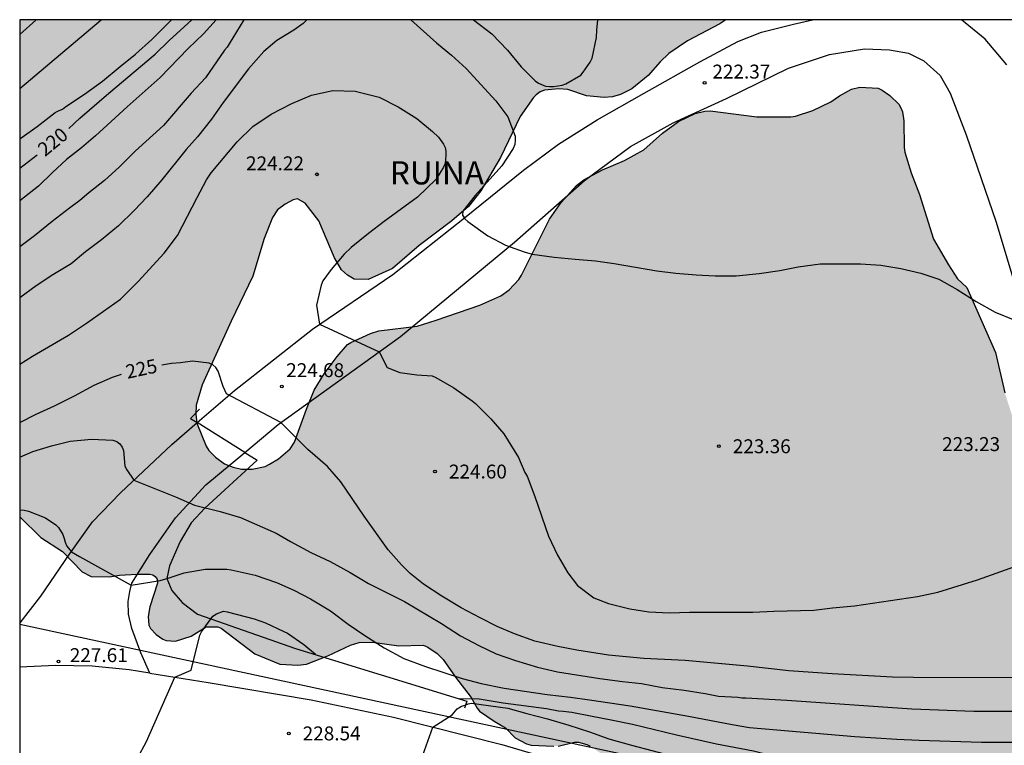
# Model space of a CAD drawing. Units: millimetres. Extents: x 577143 to 577494, y 4795039 to 4795290.
# Drawn here: x 577144 to 577197, y 4795251 to 4795290 of the extents above; entities that cross this region are included whole.
import ezdxf

# ---------------------------------------------------------------- set-up
doc = ezdxf.new("R2010")
doc.units = ezdxf.units.MM
for name, color, linetype in [('010106', 9, 'Continuous'), ('020104', 34, 'Continuous'), ('020204', 9, 'Continuous'), ('020307', 24, 'Continuous'), ('020308', 9, 'Continuous'), ('060134', 9, 'Continuous'), ('070106', 6, 'Continuous'), ('070108', 9, 'VALLA'), ('080313', 9, 'Continuous'), ('100106', 63, 'Continuous'), ('220104', 9, 'LINEA_ELECTRICA'), ('990504', 63, 'Continuous')]:
    doc.layers.add(name, color=color, linetype=linetype)
doc.layers.add('020105', color=24, linetype='Continuous', lineweight=30)
doc.styles.add('ARIAL', font='ARIAL.TTF', dxfattribs={"height": 1})
doc.styles.add('ARIALI', font='ARIALI.TTF', dxfattribs={"height": 1})
doc.linetypes.add('LINEA_ELECTRICA', pattern='A,7.5,-0.3,["E",Standard,S=0.25,R=0,X=-0.1,Y=-0.1],-0.3', length=8.1)
doc.linetypes.add('VALLA', pattern='A,1,[200,DONOSTI.shx,S=0.1,R=0,X=0,Y=0],1', length=2)

# ---------------------------------------------------------------- blocks, each defined once
blk = doc.blocks.new('COTAPU')
blk.add_circle((0, 0), 0.075)

msp = doc.modelspace()

# ---------------------------------------------------------------- hatches: boundary and pattern name
at = {"layer": '990504'}
msp.add_hatch(color=256, dxfattribs=at).paths.add_polyline_path([(577159.783, 4795269.316), (577159.123, 4795267.54), (577158.891, 4795267.172), (577158.267, 4795266.64), (577157.787, 4795266.344), (577157.547, 4795266.232), (577156.847, 4795266.088), (577156.267, 4795266.088), (577155.835, 4795266.184), (577155.359, 4795266.368), (577154.871, 4795266.724), (577154.515, 4795267.08), (577154.367, 4795267.324), (577153.871, 4795268.552), (577153.819, 4795269.052), (577153.827, 4795269.536), (577154.163, 4795270.62), (577155.711, 4795274.064), (577156.887, 4795276.488), (577157.491, 4795278.512), (577157.955, 4795279.644), (577158.223, 4795280.056), (577158.623, 4795280.356), (577159.059, 4795280.6), (577159.291, 4795280.656), (577159.707, 4795280.424), (577160.439, 4795279.464), (577161.287, 4795277.464), (577161.663, 4795276.828), (577161.987, 4795276.536), (577162.351, 4795276.316), (577163.095, 4795276.296), (577164.407, 4795276.896), (577165.843, 4795278.144), (577167.619, 4795279.46), (577168.511, 4795280.24), (577169.179, 4795281.088), (577170.243, 4795282.872), (577171.303, 4795285.096), (577172.007, 4795286.116), (577172.151, 4795286.256), (577172.371, 4795286.412), (577172.607, 4795286.516), (577173.387, 4795286.584), (577173.867, 4795286.548), (577174.879, 4795286.196), (577175.827, 4795286.111), (577176.271, 4795286.155), (577176.707, 4795286.279), (577177.319, 4795286.579), (577178.195, 4795287.295), (577178.843, 4795288.031), (577179.299, 4795288.483), (577180.307, 4795289.159), (577182.051, 4795290.075), (577182.372, 4795290.305), (577144.326, 4795290.306), (577144.325, 4795263.531), (577145.452, 4795262.404), (577146.62, 4795261.64), (577147.68, 4795260.544), (577148.176, 4795260.296), (577149.152, 4795260.28), (577149.696, 4795260.372), (577150.636, 4795260.424), (577151.336, 4795260.424), (577151.488, 4795260.388), (577151.624, 4795260.296), (577151.724, 4795260.16), (577151.756, 4795259.932), (577151.34, 4795258.664), (577151.248, 4795258.148), (577151.276, 4795257.672), (577151.376, 4795257.488), (577151.668, 4795257.164), (577152.028, 4795256.924), (577152.22, 4795256.844), (577152.724, 4795256.82), (577153.556, 4795257.084), (577154.376, 4795257.576), (577155.008, 4795257.588), (577155.176, 4795257.504), (577156.991, 4795256.12), (577158.343, 4795255.58), (577159.319, 4795255.52), (577159.787, 4795255.576), (577160.927, 4795256.02), (577162.155, 4795256.592), (577162.623, 4795256.74), (577163.327, 4795256.764), (577164.755, 4795256.568), (577166.075, 4795256.592), (577166.311, 4795256.492), (577166.827, 4795256.152), (577167.151, 4795255.828), (577167.803, 4795254.876), (577168.655, 4795253.768), (577168.979, 4795253.2), (577169.111, 4795253.04), (577169.887, 4795252.496), (577170.499, 4795252.148), (577171.023, 4795251.596), (577171.631, 4795251.284), (577171.879, 4795251.204), (577173.115, 4795251.152), (577173.351, 4795251.16), (577174.227, 4795251.36), (577174.431, 4795251.36), (577174.883, 4795251.244), (577175.071, 4795251.152), (577176.311, 4795250.308), (577176.611, 4795250), (577176.971, 4795249.748), (577177.963, 4795249.128), (577178.579, 4795249.039), (577181.15, 4795249.028), (577181.974, 4795249.024), (577182.426, 4795248.884), (577183.242, 4795248.72), (577184.082, 4795248.412), (577186.033, 4795247.352), (577186.517, 4795247.272), (577189.441, 4795247.544), (577191.093, 4795247.608), (577191.573, 4795247.496), (577192.157, 4795247.232), (577193.245, 4795246.468), (577193.481, 4795246.336), (577193.753, 4795246.264), (577196.229, 4795246.248), (577198.285, 4795245.448), (577199.589, 4795245.02), (577200.789, 4795244.956), (577202.081, 4795244.968), (577203.065, 4795245.272), (577203.517, 4795245.528), (577204.213, 4795246.432), (577204.641, 4795247.48), (577204.941, 4795248.7), (577205.245, 4795249.688), (577205.845, 4795250.656), (577206.017, 4795250.844), (577206.261, 4795251.004), (577206.457, 4795251.064), (577207.557, 4795251.088), (577208.453, 4795250.892), (577209.745, 4795250.276), (577210.149, 4795249.98), (577210.557, 4795249.492), (577211.309, 4795248.156), (577211.669, 4795246.94), (577211.709, 4795245.848), (577211.797, 4795245.204), (577212.081, 4795244.464), (577212.349, 4795244.04), (577212.729, 4795243.768), (577212.981, 4795243.696), (577214.505, 4795243.684), (577215.417, 4795243.9), (577216.525, 4795244.42), (577217.617, 4795245.068), (577218.625, 4795245.768), (577219.673, 4795246.676), (577220.428, 4795247.428), (577221.616, 4795248.904), (577221.944, 4795249.224), (577222.116, 4795249.348), (577222.676, 4795249.552), (577223.228, 4795249.808), (577223.56, 4795250.047), (577223.704, 4795250.207), (577224.228, 4795251.011), (577224.444, 4795251.455), (577224.476, 4795252.055), (577224.404, 4795252.659), (577224.285, 4795253.031), (577223.865, 4795253.695), (577223.357, 4795255.187), (577223.293, 4795255.755), (577223.381, 4795256.835), (577223.533, 4795257.195), (577224.069, 4795257.739), (577226.473, 4795259.543), (577226.617, 4795259.719), (577226.713, 4795259.983), (577226.689, 4795260.247), (577226.289, 4795260.855), (577225.525, 4795261.623), (577224.701, 4795262.339), (577223.601, 4795263.143), (577223.237, 4795263.515), (577222.985, 4795263.907), (577222.929, 4795264.107), (577222.909, 4795264.615), (577222.937, 4795264.887), (577223.385, 4795265.727), (577224.097, 4795266.635), (577225.221, 4795268.455), (577225.409, 4795268.691), (577225.789, 4795268.991), (577226.305, 4795269.111), (577226.493, 4795269.111), (577227.149, 4795268.963), (577228.093, 4795268.555), (577228.769, 4795268.059), (577229.505, 4795267.351), (577230.197, 4795266.579), (577230.777, 4795265.867), (577231.233, 4795265.103), (577232.037, 4795264.107), (577232.289, 4795263.739), (577232.364, 4795263.355), (577232.244, 4795262.975), (577231.584, 4795261.275), (577230.808, 4795259.563), (577230.784, 4795258.835), (577230.82, 4795258.611), (577231.076, 4795258.235), (577231.284, 4795258.063), (577232.204, 4795257.723), (577232.464, 4795257.675), (577236.136, 4795257.659), (577236.644, 4795257.607), (577237.06, 4795257.471), (577237.244, 4795257.363), (577238.008, 4795256.455), (577238.208, 4795256.075), (577238.256, 4795255.679), (577238.256, 4795254.359), (577238.332, 4795254.107), (577238.528, 4795253.911), (577239.212, 4795253.527), (577239.648, 4795253.371), (577240.428, 4795253.299), (577241.476, 4795253.355), (577243.892, 4795253.835), (577245.044, 4795254.255), (577245.636, 4795254.611), (577245.976, 4795254.959), (577246.092, 4795255.211), (577246.2, 4795256.287), (577246.12, 4795257.543), (577246.112, 4795258.551), (577246.184, 4795259.011), (577246.264, 4795259.215), (577246.504, 4795259.635), (577247.388, 4795260.879), (577247.992, 4795261.891), (577248.096, 4795262.015), (577248.392, 4795262.227), (577249.516, 4795263.343), (577249.968, 4795263.923), (577250.564, 4795264.515), (577250.8, 4795264.638), (577251.064, 4795264.698), (577252.248, 4795264.886), (577253.292, 4795265.33), (577255.468, 4795266.582), (577257.34, 4795267.95), (577258.424, 4795268.474), (577259.484, 4795268.866), (577261.428, 4795269.374), (577263.084, 4795270.05), (577264.196, 4795270.446), (577264.612, 4795270.666), (577265.584, 4795271.37), (577265.968, 4795271.722), (577266.584, 4795272.526), (577267.432, 4795273.742), (577268.64, 4795274.742), (577269.296, 4795275.554), (577269.536, 4795275.99), (577269.824, 4795276.998), (577270.412, 4795277.994), (577270.592, 4795278.194), (577270.8, 4795278.326), (577271.016, 4795278.378), (577271.26, 4795278.382), (577273.948, 4795277.862), (577276.52, 4795277.858), (577277.4, 4795278.09), (577277.62, 4795278.182), (577278.6, 4795278.877), (577279.02, 4795279.261), (577279.46, 4795279.805), (577279.66, 4795279.957), (577280.559, 4795280.357), (577281.035, 4795280.429), (577282.387, 4795280.441), (577282.819, 4795280.533), (577283.255, 4795280.685), (577284.023, 4795281.289), (577284.231, 4795281.497), (577284.731, 4795281.833), (577285.775, 4795282.301), (577286.567, 4795282.529), (577287.531, 4795283.133), (577288.407, 4795283.621), (577288.771, 4795284.045), (577289.323, 4795285.121), (577289.623, 4795286.165), (577289.807, 4795286.441), (577290.143, 4795286.793), (577290.347, 4795286.977), (577290.599, 4795287.085), (577291.423, 4795287.121), (577291.635, 4795287.101), (577292.687, 4795286.837), (577293.815, 4795286.789), (577294.935, 4795287.001), (577296.163, 4795287.341), (577297.107, 4795287.849), (577298.031, 4795288.445), (577298.251, 4795288.549), (577298.467, 4795288.613), (577299.431, 4795288.641), (577299.667, 4795288.517), (577300.623, 4795286.729), (577300.779, 4795286.285), (577300.827, 4795285.213), (577300.831, 4795281.701), (577300.971, 4795281.041), (577301.271, 4795280.469), (577301.479, 4795280.297), (577301.691, 4795280.193), (577301.907, 4795280.169), (577302.103, 4795280.229), (577302.291, 4795280.385), (577302.483, 4795280.605), (577302.739, 4795281.033), (577302.979, 4795281.821), (577303.087, 4795283.145), (577303.439, 4795284.225), (577303.655, 4795284.589), (577303.783, 4795284.741), (577304.807, 4795285.413), (577305.011, 4795285.497), (577306.275, 4795285.805), (577306.983, 4795285.841), (577307.447, 4795285.741), (577307.647, 4795285.633), (577308.851, 4795284.433), (577309.055, 4795284.285), (577309.487, 4795284.125), (577309.927, 4795284.105), (577310.591, 4795284.297), (577312.099, 4795284.993), (577312.579, 4795285.069), (577312.851, 4795285.025), (577313.251, 4795284.825), (577314.583, 4795283.665), (577315.039, 4795283.401), (577315.991, 4795283.025), (577316.219, 4795282.957), (577317.419, 4795282.921), (577318.282, 4795283.193), (577318.566, 4795283.337), (577318.798, 4795283.524), (577319.062, 4795283.86), (577320.13, 4795285.88), (577320.434, 4795286.264), (577321.254, 4795286.916), (577322.334, 4795287.572), (577323.35, 4795288.48), (577323.866, 4795289.448), (577323.958, 4795289.936), (577323.958, 4795290.302), (577236.927, 4795290.304), (577237.069, 4795289.514), (577237.137, 4795288.358), (577237.141, 4795287.186), (577237.073, 4795286.662), (577236.917, 4795286.23), (577236.153, 4795285.39), (577235.101, 4795284.578), (577234.453, 4795284.278), (577233.325, 4795283.838), (577232.429, 4795283.398), (577231.301, 4795282.682), (577230.505, 4795282.09), (577229.853, 4795281.358), (577229.685, 4795281.11), (577229.429, 4795280.543), (577229.313, 4795279.627), (577229.305, 4795277.591), (577229.265, 4795277.315), (577229.049, 4795276.735), (577228.725, 4795276.195), (577227.817, 4795275.171), (577227.465, 4795274.923), (577226.201, 4795274.567), (577223.757, 4795273.599), (577223.197, 4795273.315), (577222.745, 4795272.935), (577222.285, 4795272.307), (577222.077, 4795271.875), (577221.797, 4795270.823), (577221.593, 4795269.803), (577221.441, 4795269.391), (577221.329, 4795269.203), (577220.225, 4795268.087), (577219.829, 4795267.787), (577219.369, 4795267.563), (577218.909, 4795267.471), (577218.449, 4795267.475), (577217.649, 4795267.711), (577217.361, 4795267.843), (577216.829, 4795268.199), (577216.037, 4795268.879), (577215.177, 4795269.539), (577214.289, 4795269.999), (577213.657, 4795270.223), (577213.037, 4795270.283), (577212.453, 4795270.251), (577212.153, 4795270.147), (577211.629, 4795269.807), (577211.217, 4795269.367), (577211.073, 4795269.143), (577210.965, 4795268.891), (577210.829, 4795266.731), (577210.721, 4795266.423), (577210.581, 4795266.175), (577210.369, 4795265.947), (577210.105, 4795265.771), (577209.817, 4795265.651), (577209.537, 4795265.579), (577208.913, 4795265.547), (577208.621, 4795265.547), (577208.045, 4795265.667), (577206.821, 4795266.147), (577204.721, 4795267.355), (577204.441, 4795267.459), (577204.173, 4795267.495), (577203.945, 4795267.471), (577203.749, 4795267.383), (577203.557, 4795267.227), (577203.093, 4795266.579), (577202.641, 4795265.612), (577202.401, 4795265.2), (577202.185, 4795265.016), (577201.981, 4795264.944), (577201.477, 4795264.936), (577200.581, 4795265.248), (577200.333, 4795265.376), (577199.533, 4795266.048), (577198.798, 4795266.84), (577198.63, 4795267.052), (577198.15, 4795267.972), (577197.798, 4795269.004), (577197.418, 4795270.199), (577196.922, 4795272.371), (577195.368, 4795275.879), (577194.874, 4795276.335), (577194.382, 4795277.091), (577193.578, 4795278.475), (577192.822, 4795280.883), (577192.362, 4795282.055), (577192.034, 4795283.171), (577191.99, 4795283.415), (577191.966, 4795284.851), (577191.894, 4795285.335), (577191.814, 4795285.555), (577191.702, 4795285.751), (577191.214, 4795286.227), (577190.806, 4795286.515), (577190.586, 4795286.615), (577189.61, 4795286.663), (577189.154, 4795286.567), (577188.502, 4795286.211), (577188.046, 4795285.883), (577187.062, 4795285.407), (577186.13, 4795285.111), (577185.878, 4795285.079), (577184.042, 4795285.075), (577181.53, 4795285.391), (577181.254, 4795285.371), (577180.73, 4795285.247), (577179.822, 4795284.811), (577178.962, 4795284.191), (577177.954, 4795283.296), (577176.918, 4795282.72), (577175.735, 4795282.208), (577174.719, 4795281.68), (577174.323, 4795281.368), (577173.507, 4795280.448), (577172.875, 4795279.556), (577171.367, 4795276.536), (577171.227, 4795276.312), (577170.711, 4795275.744), (577170.251, 4795275.424), (577169.127, 4795274.924), (577166.763, 4795274.104), (577165.747, 4795273.792), (577163.683, 4795273.532), (577163.231, 4795273.392), (577162.171, 4795272.916), (577161.995, 4795272.8), (577161.423, 4795272.16), (577160.739, 4795271.216), (577160.187, 4795270.336)])

# ---------------------------------------------------------------- linework, layer by layer
at = {"layer": '010106', "flags": 128}
msp.add_lwpolyline([(577144.32, 4795040.313), (577494.31, 4795040.306), (577494.316, 4795290.299), (577144.326, 4795290.306)], close=True, dxfattribs=at)
at = {"layer": '020104', "flags": 128}
for points, elevation in [([(577159.799, 4795290.306), (577159.605, 4795290.1), (577159.101, 4795289.734), (577158.171, 4795289.176), (577157.477, 4795288.592), (577156.659, 4795287.66), (577155.295, 4795285.836), (577154.655, 4795284.948), (577153.897, 4795283.99), (577153.295, 4795283.302), (577151.981, 4795281.682), (577151.183, 4795280.766), (577150.485, 4795280.028), (577149.641, 4795279.194), (577148.737, 4795278.442), (577147.861, 4795277.798), (577147.091, 4795277.144), (577146.099, 4795276.548), (577145.215, 4795275.968), (577144.325, 4795275.321)], 223), ([(577154.905, 4795290.306), (577154.221, 4795289.54), (577153.405, 4795288.754), (577151.885, 4795287.186), (577150.105, 4795285.614), (577149.253, 4795284.816), (577148.407, 4795284.054), (577147.647, 4795283.402), (577146.845, 4795282.77), (577146.089, 4795282.078), (577145.325, 4795281.334), (577144.325, 4795280.551)], 221), ([(577156.394, 4795290.306), (577155.611, 4795289.004), (577155.495, 4795288.828), (577155.351, 4795288.66), (577154.339, 4795287.172), (577153.571, 4795286.346), (577152.075, 4795284.612), (577150.539, 4795283.212), (577149.699, 4795282.382), (577148.883, 4795281.634), (577148.051, 4795280.974), (577147.563, 4795280.558), (577147.001, 4795280.152), (577146.067, 4795279.424), (577145.121, 4795278.652), (577144.325, 4795278.065)], 222), ([(577144.325, 4795286.604), (577148.718, 4795290.306)], 218), ([(577144.325, 4795283.89), (577145.269, 4795284.546), (577146.227, 4795285.298), (577146.409, 4795285.398), (577146.625, 4795285.482), (577146.801, 4795285.622), (577147.805, 4795286.286), (577148.775, 4795286.998), (577149.727, 4795287.784), (577150.557, 4795288.44), (577151.445, 4795289.24), (577152.495, 4795290.306)], 219), ([(577145.214, 4795290.306), (577144.326, 4795289.501)], 217), ([(577165.408, 4795290.306), (577166.779, 4795289.06), (577167.597, 4795288.394), (577168.387, 4795287.668), (577169.975, 4795285.93), (577170.637, 4795285.068), (577171.031, 4795284.028), (577171.031, 4795283.79), (577171.001, 4795283.582), (577170.915, 4795283.366), (577170.313, 4795282.428), (577168.869, 4795280.824), (577168.199, 4795279.988), (577168.181, 4795279.776), (577168.311, 4795279.582), (577168.475, 4795279.436), (577169.557, 4795278.664), (577170.505, 4795278.148), (577171.519, 4795277.788), (577171.937, 4795277.662), (577173.136, 4795277.516), (577174.268, 4795277.404), (577175.358, 4795277.316), (577176.364, 4795277.162), (577178.67, 4795276.762), (577179.686, 4795276.64), (577180.788, 4795276.548), (577181.806, 4795276.494), (577182.936, 4795276.494), (577184.184, 4795276.626), (577185.282, 4795276.786), (577186.282, 4795276.98), (577187.462, 4795277.148), (577189.63, 4795277.149), (577190.73, 4795277.077), (577191.812, 4795276.901), (577192.896, 4795276.649), (577193.856, 4795276.323), (577194.844, 4795275.757), (577195.876, 4795275.119), (577196.888, 4795274.545), (577197.952, 4795274.103)], 223), ([(577168.788, 4795290.306), (577169.773, 4795289.538), (577170.607, 4795288.668), (577171.343, 4795287.774), (577172.107, 4795287.006), (577172.287, 4795286.89), (577172.657, 4795286.73), (577172.869, 4795286.708), (577173.099, 4795286.71), (577173.559, 4795286.776), (577173.765, 4795286.85), (577174.557, 4795287.317), (577174.697, 4795287.477), (577175.073, 4795288.019), (577175.171, 4795288.235), (577175.401, 4795289.345), (577175.425, 4795289.749), (577175.485, 4795290.305)], 222), ([(577144.325, 4795271.748), (577145.01, 4795272.173), (577146.942, 4795273.308), (577147.918, 4795273.958), (577149.754, 4795275.246), (577150.712, 4795276.204), (577152.1, 4795277.73), (577152.818, 4795278.666), (577153.878, 4795280.718), (577154.396, 4795281.67), (577154.636, 4795282.058), (577156.036, 4795283.728), (577156.886, 4795284.548), (577157.872, 4795285.22), (577158.982, 4795285.784), (577160.052, 4795286.246), (577161.196, 4795286.496), (577162.404, 4795286.448), (577163.688, 4795286.138), (577164.724, 4795285.61), (577165.718, 4795284.972), (577166.568, 4795284.274), (577166.89, 4795283.972), (577167.158, 4795283.594), (577167.244, 4795283.412), (577167.29, 4795283.216), (577167.292, 4795282.992), (577167.244, 4795282.564), (577167.158, 4795282.354), (577166.762, 4795281.712), (577165.766, 4795280.746), (577163.958, 4795279.426), (577163.114, 4795278.78), (577162.182, 4795278.034), (577161.802, 4795277.67), (577161.102, 4795276.85), (577160.656, 4795276.228), (577160.574, 4795276), (577160.312, 4795274.92), (577160.483, 4795273.893), (577163.695, 4795272.398), (577164.132, 4795271.568), (577164.817, 4795271.294), (577165.724, 4795271.17), (577166.56, 4795271.11), (577166.754, 4795271.03), (577167.723, 4795270.472), (577168.711, 4795269.77), (577168.885, 4795269.622), (577169.713, 4795268.798), (577170.409, 4795267.988), (577171.203, 4795266.706), (577171.553, 4795265.896), (577171.667, 4795265.702), (577172.079, 4795264.6), (577172.831, 4795262.472), (577173.301, 4795261.446), (577173.859, 4795260.494), (577174.387, 4795259.806), (577175.261, 4795259.152), (577176.049, 4795258.836), (577177.199, 4795258.548), (577178.223, 4795258.398), (577179.341, 4795258.332), (577180.424, 4795258.372), (577183.836, 4795258.372), (577184.972, 4795258.426), (577187.13, 4795258.482), (577188.126, 4795258.606), (577189.322, 4795258.71), (577192.704, 4795259.216), (577193.81, 4795259.454), (577195.947, 4795260.116), (577198.213, 4795260.926)], 224), ([(577144.325, 4795266.727), (577145.022, 4795267.037), (577146.026, 4795267.345), (577147.044, 4795267.585), (577148.192, 4795267.701), (577149.346, 4795267.649), (577149.548, 4795267.579), (577149.712, 4795267.445), (577149.84, 4795267.267), (577149.918, 4795267.079), (577149.982, 4795266.235), (577150.086, 4795266.039), (577150.479, 4795265.486), (577152.72, 4795264.593), (577153.746, 4795264.137), (577155.124, 4795263.807), (577156.228, 4795263.473), (577158.152, 4795262.627), (577158.92, 4795262.189), (577160.02, 4795261.595), (577161.053, 4795261.101), (577162.125, 4795260.521), (577163.121, 4795259.919), (577165.069, 4795258.95), (577167.057, 4795257.772), (577168.077, 4795257.09), (577169.061, 4795256.578), (577169.999, 4795256.132), (577171.035, 4795255.768), (577172.231, 4795255.41), (577173.299, 4795255.152), (577175.591, 4795254.792), (577176.805, 4795254.632), (577177.827, 4795254.524), (577178.949, 4795254.32), (577180.143, 4795254.168), (577181.267, 4795253.988), (577181.987, 4795253.852), (577183.03, 4795253.794), (577183.234, 4795253.764), (577183.46, 4795253.764), (577185.66, 4795253.624), (577192.413, 4795253.16), (577195.755, 4795253.032), (577199.165, 4795253.036)], 226), ([(577144.325, 4795263.885), (577144.57, 4795263.871), (577144.786, 4795263.815), (577145.716, 4795263.459), (577146.272, 4795263.089), (577146.416, 4795262.929), (577146.638, 4795262.565), (577146.718, 4795262.341), (577146.764, 4795262.139), (577146.858, 4795261.939), (577147.12, 4795261.621), (577147.536, 4795261.371), (577150.335, 4795259.83), (577151.9, 4795260.079), (577152.32, 4795260.201), (577153.18, 4795260.497), (577154.322, 4795260.685), (577155.486, 4795260.691), (577155.71, 4795260.663), (577157.012, 4795260.367), (577158.17, 4795259.979), (577159.101, 4795259.551), (577159.997, 4795259.085), (577161.065, 4795258.441), (577162.021, 4795257.725), (577162.923, 4795257.113), (577163.961, 4795256.457), (577165.021, 4795255.877), (577166.201, 4795255.437), (577168.167, 4795254.791), (577169.201, 4795254.525), (577170.431, 4795254.285), (577172.757, 4795253.936), (577174.015, 4795253.794), (577175.031, 4795253.656), (577177.215, 4795253.328), (577180.375, 4795252.774), (577182.719, 4795252.314), (577183.664, 4795252.156), (577189.331, 4795251.672), (577191.603, 4795251.524), (577192.797, 4795251.47), (577196.153, 4795251.374), (577201.905, 4795251.374)], 227), ([(577150.542, 4795250.155), (577150.662, 4795250.497), (577151.146, 4795251.401), (577152.676, 4795254.876), (577153.568, 4795255.241), (577154.026, 4795257.135), (577154.114, 4795257.319), (577154.732, 4795258.155), (577154.93, 4795258.277), (577155.308, 4795258.421), (577155.508, 4795258.399), (577156.956, 4795258.021), (577157.562, 4795257.793), (577158.553, 4795257.339), (577158.749, 4795257.235), (577159.637, 4795256.637), (577160.271, 4795256.117)], 228), ([(577200.827, 4795249.672), (577193.879, 4795249.672), (577192.689, 4795249.714), (577190.263, 4795249.954), (577186.806, 4795250.434), (577184.498, 4795250.718), (577183.876, 4795250.874), (577181.869, 4795251.254), (577179.727, 4795251.74), (577177.347, 4795252.318), (577176.195, 4795252.562), (577175.179, 4795252.746), (577174.075, 4795252.968), (577173.609, 4795253.024), (577173.369, 4795253.032), (577172.723, 4795253.158), (577170.381, 4795253.467), (577169.079, 4795253.681), (577168.043, 4795253.699)], 228), ([(577165.419, 4795248.907), (577166.592, 4795252.175), (577167.627, 4795252.849), (577167.895, 4795253.159), (577168.129, 4795253.312), (577168.337, 4795253.357), (577168.493, 4795253.431), (577168.665, 4795253.467), (577170.623, 4795253.197), (577171.653, 4795252.909), (577172.773, 4795252.619), (577173.917, 4795252.28), (577175.023, 4795251.932), (577176.079, 4795251.548), (577177.289, 4795251.21), (577179.485, 4795250.636)], 229)]:
    msp.add_lwpolyline(points, dxfattribs=dict(at, elevation=elevation))
at = {"layer": '020105', "flags": 128}
for points, elevation in [([(577146.96, 4795284.444), (577147.563, 4795284.998), (577149.121, 4795286.354), (577151.617, 4795288.454), (577152.379, 4795289.188), (577153.191, 4795289.92), (577153.596, 4795290.306)], 220), ([(577145.254, 4795283.013), (577144.325, 4795282.279)], 220), ([(577199.489, 4795254.84), (577192.491, 4795254.854), (577191.359, 4795254.876), (577188.108, 4795255.046), (577185.776, 4795255.216), (577183.546, 4795255.462), (577180.18, 4795255.762), (577177.955, 4795255.878), (577176.057, 4795256.052), (577174.341, 4795256.32), (577173.321, 4795256.518), (577172.081, 4795256.808), (577170.981, 4795257.198), (577170.047, 4795257.61), (577169.131, 4795258.068), (577168.117, 4795258.616), (577167.081, 4795259.242), (577166.085, 4795259.884), (577165.369, 4795260.45), (577164.901, 4795260.926), (577164.185, 4795261.73), (577162.883, 4795263.542), (577161.634, 4795265.4), (577160.904, 4795266.22), (577159.854, 4795267.14), (577158.39, 4795268.589), (577155.472, 4795270.148), (577155.294, 4795270.538), (577155.01, 4795271.364), (577154.898, 4795271.558), (577154.732, 4795271.702), (577154.526, 4795271.802), (577153.64, 4795271.894), (577152.986, 4795271.806), (577152.51, 4795271.77), (577151.983, 4795271.693)], 225), ([(577144.325, 4795268.596), (577145.2, 4795269.041), (577146.2, 4795269.489), (577147.266, 4795270.025), (577148.342, 4795270.609), (577149.322, 4795271.042), (577149.808, 4795271.201)], 225)]:
    msp.add_lwpolyline(points, dxfattribs=dict(at, elevation=elevation))
at = {"layer": '060134'}
for points in [[(577153.892, 4795268.589, 225.265), (577155.904, 4795270.322, 224.992), (577160.102, 4795273.634, 224.112), (577164.432, 4795276.58, 223.426), (577168.3, 4795279.632, 223.006), (577171.472, 4795282.204, 222.752), (577173.354, 4795283.59, 222.648), (577175.448, 4795284.912, 222.476), (577177.986, 4795286.339, 222.412), (577180.985, 4795288.041, 222.374), (577183.018, 4795289.127, 222.377), (577184.306, 4795289.631, 222.369), (577186.026, 4795290.063, 222.361), (577187.044, 4795290.305, 222.374)], [(577197.526, 4795287.879, 222.633), (577196.366, 4795289.255, 222.609), (577195.088, 4795290.305, 222.559)], [(577156.447, 4795266.984, 225.372), (577158.244, 4795268.484, 225.072), (577164.848, 4795273.226, 223.78), (577170.994, 4795278.322, 222.998), (577174.77, 4795281.642, 222.616), (577177.243, 4795283.464, 222.444), (577179.547, 4795284.755, 222.41), (577182.415, 4795286.053, 222.4), (577185.766, 4795287.691, 222.357), (577187.974, 4795288.423, 222.397), (577189.846, 4795288.739, 222.421), (577191.202, 4795288.679, 222.441), (577192.218, 4795288.507, 222.477), (577193.046, 4795288.095, 222.513), (577193.938, 4795287.307, 222.581), (577194.474, 4795286.351, 222.617), (577195.326, 4795284.107, 222.685), (577196.946, 4795279.387, 222.849), (577198.278, 4795274.959, 222.981)], [(577144.325, 4795257.76, 227.401), (577144.354, 4795257.795, 227.4), (577145.452, 4795259.233, 227.27), (577146.996, 4795261.505, 226.972), (577148.246, 4795263.243, 226.536), (577149.76, 4795264.809, 226.088), (577152.528, 4795267.415, 225.45), (577153.892, 4795268.589, 225.265)], [(577151.34, 4795255.087, 227.871), (577150.858, 4795256.185, 227.62), (577150.356, 4795257.489, 227.402), (577150.192, 4795258.271, 227.226), (577150.17, 4795258.951, 227.096), (577150.264, 4795259.495, 227.002), (577150.358, 4795259.939, 226.9), (577151.33, 4795261.487, 226.538), (577152.716, 4795263.457, 226.14), (577154.348, 4795265.231, 225.724), (577156.447, 4795266.984, 225.372)], [(577151.34, 4795255.087, 227.966), (577150.224, 4795255.264, 227.876), (577148.228, 4795255.46, 227.76), (577146.248, 4795255.504, 227.596), (577144.325, 4795255.414, 227.464)], [(577151.34, 4795255.087, 227.966), (577154.472, 4795254.592, 228.22), (577160.039, 4795253.652, 228.6), (577164.467, 4795252.708, 228.872), (577170.303, 4795251.244, 229.379), (577174.995, 4795249.856, 229.751), (577180.887, 4795248.023, 230.259), (577185.201, 4795246.816, 230.724), (577190.789, 4795245.412, 231.384), (577203.285, 4795242.724, 232.832), (577214.825, 4795240.332, 234.336), (577227.092, 4795237.72, 235.748), (577239.224, 4795235.128, 237.056), (577248.151, 4795233.235, 238.16), (577259.031, 4795230.995, 239.448), (577270.819, 4795228.511, 240.816), (577278.426, 4795226.887, 241.588), (577284.374, 4795225.419, 242.18)]]:
    msp.add_polyline3d(points, dxfattribs=at)
at = {"layer": '070106'}
for points in [[(577156.447, 4795266.984, 224.994), (577153.892, 4795268.589, 224.994)], [(577156.447, 4795266.984, 224.994), (577157.121, 4795266.56, 224.994), (577154.298, 4795263.975, -1.312), (577153.556, 4795263.188, 55.764), (577152.962, 4795262.177, 112.841), (577152.397, 4795260.87, 169.917), (577152.25, 4795260.181, 226.994), (577152.516, 4795259.548, 227.244), (577153.08, 4795258.894, 227.494), (577153.912, 4795258.27, 227.744), (577154.629, 4795258.016, 227.994), (577159.191, 4795256.42, 228.52), (577168.419, 4795253.584, 229.004), (577168.287, 4795253.196, 229.071)]]:
    msp.add_polyline3d(points, dxfattribs=at)
at = {"layer": '070108'}
msp.add_polyline3d([(577154.019, 4795269.317, -1.312), (577153.527, 4795268.818, 224.994), (577153.892, 4795268.589, 224.994)], dxfattribs=at)
at = {"layer": '100106', "flags": 128}
for points, elevation in [([(577182.372, 4795290.305), (577182.051, 4795290.075), (577180.307, 4795289.159), (577179.299, 4795288.483), (577178.843, 4795288.031), (577178.195, 4795287.295), (577177.319, 4795286.579), (577176.707, 4795286.279), (577176.271, 4795286.155), (577175.827, 4795286.111), (577174.879, 4795286.196), (577173.867, 4795286.548), (577173.387, 4795286.584), (577172.607, 4795286.516), (577172.371, 4795286.412), (577172.151, 4795286.256), (577172.007, 4795286.116), (577171.303, 4795285.096), (577170.243, 4795282.872), (577169.179, 4795281.088), (577168.511, 4795280.24), (577167.619, 4795279.46), (577165.843, 4795278.144), (577164.407, 4795276.896), (577163.095, 4795276.296), (577162.351, 4795276.316), (577161.987, 4795276.536), (577161.663, 4795276.828), (577161.287, 4795277.464), (577160.439, 4795279.464), (577159.707, 4795280.424), (577159.291, 4795280.656), (577159.059, 4795280.6), (577158.623, 4795280.356), (577158.223, 4795280.056), (577157.955, 4795279.644), (577157.491, 4795278.512), (577156.887, 4795276.488), (577155.711, 4795274.064), (577154.163, 4795270.62), (577153.827, 4795269.536), (577153.819, 4795269.052), (577153.871, 4795268.552), (577154.367, 4795267.324), (577154.515, 4795267.08), (577154.871, 4795266.724), (577155.359, 4795266.368), (577155.835, 4795266.184), (577156.267, 4795266.088), (577156.847, 4795266.088), (577157.547, 4795266.232), (577157.787, 4795266.344), (577158.267, 4795266.64), (577158.891, 4795267.172), (577159.123, 4795267.54), (577159.783, 4795269.316), (577160.187, 4795270.336), (577160.739, 4795271.216), (577161.423, 4795272.16), (577161.995, 4795272.8), (577162.171, 4795272.916), (577163.231, 4795273.392), (577163.683, 4795273.532), (577165.747, 4795273.792), (577166.763, 4795274.104), (577169.127, 4795274.924), (577170.251, 4795275.424), (577170.711, 4795275.744), (577171.227, 4795276.312), (577171.367, 4795276.536), (577172.875, 4795279.556), (577173.507, 4795280.448), (577174.323, 4795281.368), (577174.719, 4795281.68), (577175.735, 4795282.208), (577176.918, 4795282.72), (577177.954, 4795283.296), (577178.962, 4795284.191), (577179.822, 4795284.811), (577180.73, 4795285.247), (577181.254, 4795285.371), (577181.53, 4795285.391), (577184.042, 4795285.075), (577185.878, 4795285.079), (577186.13, 4795285.111), (577187.062, 4795285.407), (577188.046, 4795285.883), (577188.502, 4795286.211), (577189.154, 4795286.567), (577189.61, 4795286.663), (577190.586, 4795286.615), (577190.806, 4795286.515), (577191.214, 4795286.227), (577191.702, 4795285.751), (577191.814, 4795285.555), (577191.894, 4795285.335), (577191.966, 4795284.851), (577191.99, 4795283.415), (577192.034, 4795283.171), (577192.362, 4795282.055), (577192.822, 4795280.883), (577193.578, 4795278.475), (577194.382, 4795277.091), (577194.874, 4795276.335), (577195.368, 4795275.879), (577196.922, 4795272.371), (577197.418, 4795270.199)], 225.684), ([(577144.325, 4795263.519), (577145.452, 4795262.404), (577146.62, 4795261.64), (577147.68, 4795260.544), (577148.176, 4795260.296), (577149.152, 4795260.28), (577149.696, 4795260.372), (577150.636, 4795260.424), (577151.336, 4795260.424), (577151.488, 4795260.388), (577151.624, 4795260.296), (577151.724, 4795260.16), (577151.756, 4795259.932), (577151.34, 4795258.664), (577151.248, 4795258.148), (577151.276, 4795257.672), (577151.376, 4795257.488), (577151.668, 4795257.164), (577152.028, 4795256.924), (577152.22, 4795256.844), (577152.724, 4795256.82), (577153.556, 4795257.084), (577154.376, 4795257.576), (577155.008, 4795257.588), (577155.176, 4795257.504), (577156.991, 4795256.12), (577158.343, 4795255.58), (577159.319, 4795255.52), (577159.787, 4795255.576), (577160.927, 4795256.02), (577162.155, 4795256.592), (577162.623, 4795256.74), (577163.327, 4795256.764), (577164.755, 4795256.568), (577166.075, 4795256.592), (577166.311, 4795256.492), (577166.827, 4795256.152), (577167.151, 4795255.828), (577167.803, 4795254.876), (577168.655, 4795253.768), (577168.979, 4795253.2), (577169.111, 4795253.04), (577169.887, 4795252.496), (577170.499, 4795252.148), (577171.023, 4795251.596), (577171.631, 4795251.284), (577171.879, 4795251.204), (577173.115, 4795251.152)], 168.186), ([(577173.351, 4795251.16), (577174.227, 4795251.36), (577174.431, 4795251.36), (577174.883, 4795251.244), (577175.071, 4795251.152)], 168.186)]:
    msp.add_lwpolyline(points, dxfattribs=dict(at, elevation=elevation))
at = {"layer": '220104'}
msp.add_polyline3d([(577437.669, 4795176.333, 254.136), (577346.184, 4795208.133, 254.388), (577297.382, 4795223.974, 249.764), (577244.084, 4795235.998, 243.328), (577196.605, 4795246.447, 236.632), (577144.325, 4795257.715, 233.11)], dxfattribs=at)

# ---------------------------------------------------------------- block references
at = {"layer": '020204', "rotation": 359.9987685839998}
for p in [(577181.237, 4795286.899, 222.368), (577160.342, 4795281.972, 224.224), (577158.448, 4795270.541, 224.68), (577182.005, 4795267.316, 223.36), (577166.705, 4795265.952, 224.596), (577146.407, 4795255.715, 227.606), (577158.822, 4795251.839, 228.538)]:
    msp.add_blockref('COTAPU', p, dxfattribs=at)

# ---------------------------------------------------------------- texts
at = {"layer": '020307', "style": 'ARIALI'}
for s, rotation, p in [('220', 39.3878, (577145.682, 4795282.896, 219.994)), ('225', 12.2548, (577150.127, 4795270.946, 224.994))]:
    msp.add_text(s, height=0.75, rotation=rotation, dxfattribs=at).set_placement(p)
at = {"layer": '020308', "style": 'ARIAL'}
for s, p in [('222.37', (577181.655, 4795287.134, 222.362)), ('224.22', (577156.519, 4795282.191, 224.218)), ('224.68', (577158.685, 4795271.042, 224.674)), ('223.23', (577194.039, 4795267.056, 223.226)), ('223.36', (577182.755, 4795266.941, 223.354)), ('224.60', (577167.455, 4795265.577, 224.59)), ('227.61', (577147.02, 4795255.683, 227.6)), ('228.54', (577159.572, 4795251.464, 228.532))]:
    msp.add_text(s, height=0.75, rotation=359.9988, dxfattribs=at).set_placement(p)
at = {"layer": '080313', "style": 'ARIALI'}
msp.add_text('RUINA', height=1.25, rotation=359.9988, dxfattribs=at).set_placement((577164.266, 4795281.427))

doc.saveas('drawing.dxf')
